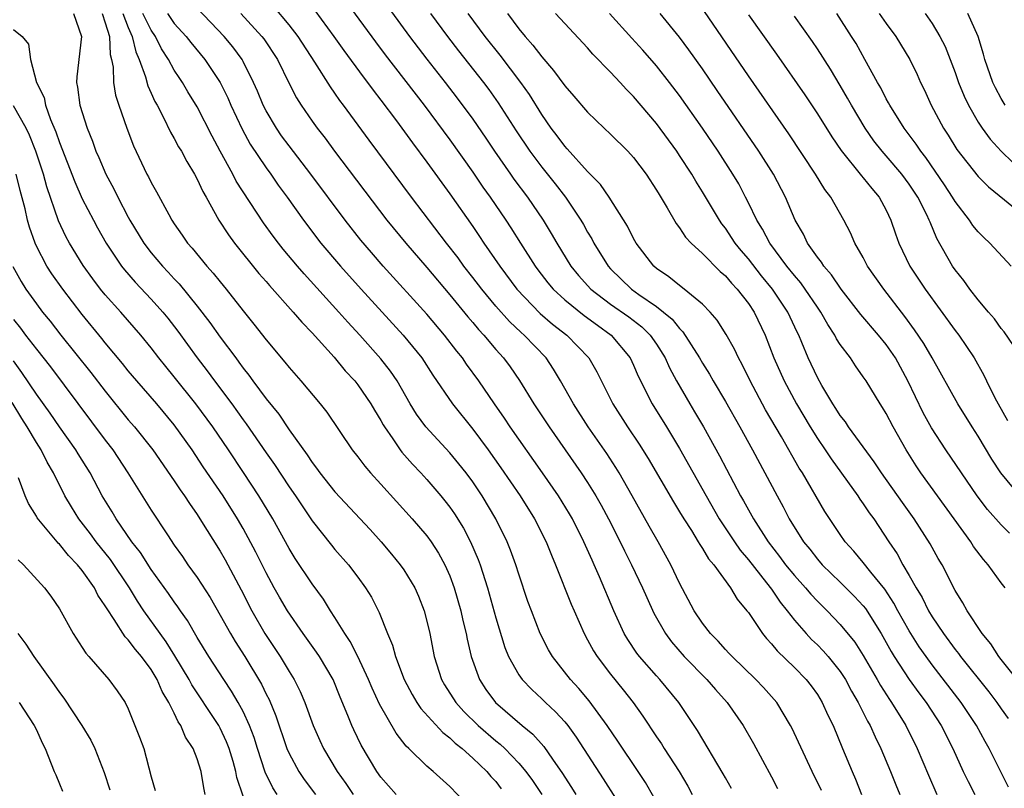
# Model space of a CAD drawing. Units: inches. Extents: x 2616000 to 2619000, y 1506000 to 1509000.
# Drawn here: x 2616456 to 2616541, y 1506184 to 1506250 of the extents above; entities that cross this region are included whole.
import ezdxf

# ---------------------------------------------------------------- set-up
doc = ezdxf.new("R2010")
doc.units = ezdxf.units.IN
doc.header["$MEASUREMENT"] = 0
doc.layers.add('LD26161506_2ft', color=254, linetype='Continuous')

msp = doc.modelspace()

# ---------------------------------------------------------------- linework, layer by layer
at = {"layer": 'LD26161506_2ft'}
for points, elevation in [([(2616483, 1506253.359), (2616486.526, 1506248.526), (2616487.381, 1506247.381), (2616490.75, 1506243), (2616493, 1506239.981), (2616495, 1506237.169), (2616495.878, 1506235.878), (2616496.509, 1506235), (2616497.871, 1506233), (2616498.32, 1506232.32), (2616499.14, 1506231), (2616500.428, 1506229), (2616500.674, 1506228.674), (2616501.543, 1506227.543), (2616501.986, 1506227), (2616503, 1506226.054), (2616504.688, 1506224.688), (2616505.844, 1506223.844), (2616507.046, 1506223), (2616508.695, 1506221), (2616509, 1506220.361), (2616509.404, 1506219.404), (2616510.615, 1506217), (2616511.86, 1506215), (2616513, 1506213.124), (2616515.309, 1506209), (2616516.456, 1506207), (2616517.786, 1506205), (2616518.28, 1506204.28), (2616519, 1506203.44), (2616520.565, 1506201.436), (2616521, 1506200.858), (2616521.752, 1506199.752), (2616522.378, 1506199), (2616523, 1506198.182), (2616524.036, 1506197), (2616524.499, 1506196.499), (2616525, 1506196.026), (2616525.509, 1506195.509), (2616525.951, 1506195), (2616527, 1506193.697), (2616527.45, 1506193), (2616527.984, 1506191.984), (2616528.568, 1506191), (2616529.379, 1506189.379), (2616529.609, 1506189), (2616530.026, 1506188.026), (2616530.541, 1506187), (2616531.365, 1506185), (2616531.823, 1506183.823), (2616532.173, 1506183)], 7680), ([(2616486.571, 1506253), (2616489.483, 1506249), (2616491.006, 1506247.006), (2616492.584, 1506245), (2616493.634, 1506243.634), (2616495, 1506241.789), (2616496.138, 1506240.138), (2616496.895, 1506239), (2616498.279, 1506237), (2616498.576, 1506236.576), (2616499.758, 1506235), (2616501.119, 1506233), (2616501.833, 1506231.833), (2616502.31, 1506231), (2616503.546, 1506229), (2616504.196, 1506228.196), (2616505.27, 1506227), (2616507, 1506225.7), (2616508.577, 1506224.577), (2616509.709, 1506223.709), (2616510.447, 1506223), (2616511, 1506222.204), (2616511.758, 1506221), (2616512.131, 1506220.131), (2616512.738, 1506219), (2616513.896, 1506217), (2616514.317, 1506216.317), (2616515.095, 1506215), (2616516.482, 1506212.481), (2616518.317, 1506209), (2616518.569, 1506208.569), (2616519.428, 1506207), (2616520.715, 1506205), (2616521.714, 1506203.714), (2616522.231, 1506203), (2616523, 1506202.058), (2616523.965, 1506201), (2616524.436, 1506200.436), (2616525, 1506199.835), (2616525.853, 1506199), (2616527, 1506197.807), (2616528.252, 1506196.252), (2616529, 1506195.092), (2616530.216, 1506193), (2616530.491, 1506192.492), (2616531.272, 1506191.272), (2616531.467, 1506191), (2616532.69, 1506189), (2616533.688, 1506187), (2616534.665, 1506184.665), (2616535.406, 1506183)], 7678), ([(2616517.517, 1506183.517), (2616517, 1506184.434), (2616516.808, 1506184.808), (2616514.578, 1506188.578), (2616512.95, 1506191), (2616511.297, 1506193), (2616511, 1506193.318), (2616509.521, 1506195), (2616509.294, 1506195.294), (2616508.489, 1506196.489), (2616508.187, 1506197), (2616507.282, 1506199), (2616506.04, 1506201.96), (2616505.577, 1506203), (2616505.388, 1506203.388), (2616504.677, 1506205), (2616503.666, 1506207), (2616503.424, 1506207.424), (2616502.452, 1506209), (2616501.075, 1506211), (2616498.251, 1506215), (2616497.753, 1506215.753), (2616496.874, 1506217), (2616495.517, 1506219), (2616494.458, 1506220.458), (2616494.095, 1506221), (2616493.6, 1506221.6), (2616492.538, 1506223), (2616491, 1506224.807), (2616487.196, 1506229), (2616486.175, 1506230.175), (2616485.261, 1506231.261), (2616483.886, 1506233), (2616480.892, 1506237), (2616479, 1506239.463), (2616478.351, 1506240.351), (2616477.907, 1506241), (2616477, 1506242.524), (2616476.757, 1506243), (2616476.245, 1506244.245), (2616475.913, 1506245), (2616475, 1506246.822), (2616474.903, 1506247), (2616474.098, 1506248.099), (2616473.362, 1506249), (2616471, 1506251.472)], 7688), ([(2616525.356, 1506183.356), (2616524.538, 1506185), (2616522.786, 1506188.786), (2616522.675, 1506189), (2616521.46, 1506191), (2616521.252, 1506191.252), (2616520.307, 1506192.307), (2616519.647, 1506193), (2616517.572, 1506195), (2616517.306, 1506195.306), (2616517, 1506195.618), (2616516.355, 1506196.356), (2616515.707, 1506197), (2616515, 1506197.926), (2616514.282, 1506199), (2616513, 1506201.387), (2616512.239, 1506203), (2616511.135, 1506205), (2616510.354, 1506206.354), (2616508.884, 1506209), (2616507.747, 1506211), (2616507.465, 1506211.465), (2616506.671, 1506212.671), (2616505.047, 1506215), (2616503.756, 1506217), (2616502.646, 1506219), (2616502.034, 1506220.034), (2616501.385, 1506221), (2616499.47, 1506223), (2616499.213, 1506223.213), (2616498.182, 1506224.183), (2616497, 1506225.508), (2616495.771, 1506227), (2616495, 1506228.021), (2616494.231, 1506229), (2616493.712, 1506229.712), (2616492.706, 1506231), (2616489.656, 1506235), (2616485.971, 1506239.971), (2616483.753, 1506243), (2616483.423, 1506243.423), (2616483, 1506244.045), (2616482.596, 1506244.596), (2616481.247, 1506246.753), (2616479.782, 1506249), (2616479, 1506250.01), (2616477.636, 1506251.636)], 7684), ([(2616481.254, 1506251.254), (2616482.904, 1506249), (2616483.772, 1506247.772), (2616485.465, 1506245.465), (2616485.827, 1506245), (2616486.318, 1506244.318), (2616487, 1506243.45), (2616488.361, 1506241.639), (2616489.742, 1506239.742), (2616491, 1506238.06), (2616493, 1506235.306), (2616495, 1506232.444), (2616495.588, 1506231.588), (2616495.968, 1506231), (2616497.347, 1506229), (2616498.847, 1506227), (2616500.877, 1506224.877), (2616501.948, 1506223.948), (2616503.199, 1506223), (2616505.106, 1506221), (2616505.788, 1506219.789), (2616507.202, 1506217), (2616508.474, 1506215), (2616509.49, 1506213.49), (2616510.26, 1506212.259), (2616512.464, 1506208.464), (2616513, 1506207.615), (2616513.365, 1506207), (2616514.031, 1506205.969), (2616514.63, 1506205), (2616514.76, 1506204.76), (2616515, 1506204.416), (2616515.521, 1506203.521), (2616515.981, 1506203), (2616517.442, 1506201), (2616518.012, 1506200.012), (2616518.873, 1506199), (2616519, 1506198.828), (2616520.211, 1506197), (2616520.565, 1506196.565), (2616521, 1506196.107), (2616521.489, 1506195.489), (2616523, 1506194.044), (2616524.026, 1506193), (2616524.454, 1506192.454), (2616525, 1506191.699), (2616525.433, 1506191), (2616525.91, 1506189.91), (2616526.364, 1506189), (2616527.204, 1506187), (2616528.018, 1506185), (2616528.315, 1506184.315), (2616528.838, 1506183)], 7682), ([(2616542.626, 1506209), (2616540.984, 1506211), (2616540.204, 1506212.204), (2616539, 1506214.204), (2616538.482, 1506215), (2616537.223, 1506217), (2616535.002, 1506221), (2616534.263, 1506222.263), (2616533.463, 1506223.463), (2616532.618, 1506224.619), (2616530.783, 1506227), (2616529.379, 1506229), (2616529, 1506229.736), (2616528.267, 1506231), (2616527.883, 1506231.883), (2616527.319, 1506233), (2616526.18, 1506235), (2616525.659, 1506235.659), (2616524.852, 1506237), (2616522.506, 1506240.506), (2616519, 1506245.555), (2616515.161, 1506251.161)], 7664), ([(2616460.24, 1506251), (2616460.917, 1506249), (2616460.529, 1506245.471), (2616460.499, 1506245), (2616460.593, 1506244.593), (2616460.796, 1506243), (2616461.424, 1506241), (2616461.88, 1506239.88), (2616462.189, 1506239), (2616462.448, 1506238.448), (2616463.056, 1506237), (2616463.732, 1506235.732), (2616464.077, 1506235), (2616465, 1506233.249), (2616465.139, 1506233), (2616466.369, 1506231), (2616467, 1506230.169), (2616467.977, 1506229), (2616468.478, 1506228.478), (2616469, 1506227.899), (2616469.444, 1506227.444), (2616471, 1506225.526), (2616472.102, 1506224.102), (2616473, 1506222.824), (2616474.352, 1506221), (2616474.636, 1506220.636), (2616475, 1506220.113), (2616475.501, 1506219.501), (2616475.853, 1506219), (2616477, 1506217.457), (2616478.103, 1506216.103), (2616479, 1506214.758), (2616480.574, 1506212.574), (2616481, 1506211.903), (2616481.397, 1506211.397), (2616481.672, 1506211), (2616483, 1506209.334), (2616486.06, 1506206.06), (2616487.023, 1506205), (2616487.932, 1506203.932), (2616488.689, 1506203), (2616489, 1506202.545), (2616489.94, 1506201), (2616490.265, 1506200.265), (2616490.767, 1506199), (2616491, 1506198.091), (2616491.245, 1506197), (2616491.639, 1506195), (2616492.287, 1506193), (2616492.544, 1506192.544), (2616493.515, 1506191), (2616494.218, 1506190.218), (2616495.471, 1506189), (2616497, 1506187.678), (2616497.383, 1506187.383), (2616497.779, 1506187), (2616499, 1506185.735), (2616499.619, 1506185), (2616500.203, 1506184.203), (2616501.004, 1506183.004)], 7698), ([(2616462.732, 1506251), (2616463, 1506250.181), (2616463.352, 1506249), (2616463.424, 1506247.424), (2616463.543, 1506247), (2616463.676, 1506246.324), (2616463.704, 1506245), (2616463.892, 1506243.892), (2616464.186, 1506243), (2616464.875, 1506241), (2616465.457, 1506239.457), (2616466.629, 1506237), (2616466.763, 1506236.763), (2616467, 1506236.266), (2616467.46, 1506235.46), (2616468.521, 1506233.479), (2616468.794, 1506233), (2616469, 1506232.688), (2616469.7, 1506231.7), (2616470.17, 1506231), (2616470.566, 1506230.566), (2616471.851, 1506229), (2616472.397, 1506228.397), (2616473, 1506227.622), (2616473.513, 1506227), (2616475, 1506225.092), (2616475.947, 1506223.947), (2616477, 1506222.583), (2616478.646, 1506220.646), (2616479, 1506220.181), (2616480.033, 1506219), (2616481.699, 1506217), (2616482.28, 1506216.28), (2616484.508, 1506213), (2616485, 1506212.382), (2616485.589, 1506211.589), (2616486.104, 1506211), (2616487, 1506210.027), (2616489.725, 1506207), (2616491, 1506205.522), (2616491.382, 1506205), (2616492.016, 1506204.016), (2616492.574, 1506203), (2616493, 1506202.039), (2616493.381, 1506201), (2616493.963, 1506199), (2616494.14, 1506198.14), (2616494.425, 1506197), (2616494.509, 1506196.509), (2616494.857, 1506195), (2616495.574, 1506193), (2616496.145, 1506192.145), (2616496.983, 1506191), (2616499.302, 1506189), (2616500.238, 1506188.238), (2616501.171, 1506187.171), (2616501.934, 1506186.066), (2616502.821, 1506184.82), (2616503, 1506184.517), (2616503.601, 1506183.601), (2616503.963, 1506183)], 7696), ([(2616464.518, 1506251), (2616465, 1506249.777), (2616465.347, 1506249), (2616465.65, 1506247.65), (2616465.956, 1506247), (2616466.51, 1506245.49), (2616466.705, 1506244.704), (2616467, 1506244.068), (2616467.322, 1506243.322), (2616467.509, 1506243), (2616468.072, 1506241.928), (2616468.665, 1506240.665), (2616469, 1506240.118), (2616469.387, 1506239.387), (2616469.622, 1506239), (2616470.095, 1506238.095), (2616470.764, 1506237), (2616471, 1506236.562), (2616471.489, 1506235.489), (2616471.78, 1506235), (2616472.894, 1506233), (2616473.721, 1506231.721), (2616474.244, 1506231), (2616476.368, 1506228.368), (2616477, 1506227.66), (2616477.3, 1506227.299), (2616479.368, 1506225), (2616480.105, 1506224.105), (2616481, 1506223.196), (2616482.939, 1506221.061), (2616483.893, 1506219.893), (2616484.735, 1506219), (2616485, 1506218.665), (2616486.13, 1506217), (2616486.443, 1506216.443), (2616487, 1506215.554), (2616487.19, 1506215.19), (2616487.308, 1506215), (2616488.034, 1506213.966), (2616488.675, 1506213), (2616488.814, 1506212.814), (2616489.748, 1506211.749), (2616490.477, 1506211), (2616491, 1506210.426), (2616492.222, 1506209), (2616492.575, 1506208.574), (2616493, 1506208.019), (2616493.419, 1506207.419), (2616494.193, 1506206.193), (2616494.811, 1506205), (2616495.467, 1506203.466), (2616495.63, 1506203), (2616496.269, 1506201), (2616497, 1506198.373), (2616497.792, 1506195.792), (2616498.115, 1506195), (2616499, 1506193.424), (2616499.294, 1506193), (2616500.13, 1506192.13), (2616501, 1506191.338), (2616501.341, 1506191), (2616502.202, 1506190.202), (2616503, 1506189.32), (2616503.262, 1506189), (2616503.997, 1506187.997), (2616506.357, 1506184.358), (2616508.497, 1506181)], 7694), ([(2616510.775, 1506182.775), (2616510.027, 1506184.027), (2616509.402, 1506185), (2616507.638, 1506187.638), (2616506.704, 1506189), (2616505.143, 1506191.143), (2616504.232, 1506192.232), (2616503.509, 1506193), (2616501.933, 1506195), (2616501.593, 1506195.593), (2616500.874, 1506197), (2616500.098, 1506199), (2616499.803, 1506199.803), (2616499, 1506202.172), (2616498.74, 1506203), (2616498.275, 1506204.275), (2616497.99, 1506205), (2616497.017, 1506207), (2616495.822, 1506209), (2616495, 1506210.216), (2616494.423, 1506211), (2616493.795, 1506211.795), (2616493, 1506212.756), (2616490.913, 1506215), (2616490.104, 1506216.104), (2616489.559, 1506217), (2616488.403, 1506219), (2616487.844, 1506219.844), (2616487, 1506220.933), (2616485.161, 1506223), (2616484.118, 1506224.118), (2616483.343, 1506225), (2616480.323, 1506228.323), (2616479.737, 1506229), (2616478.482, 1506230.482), (2616478.069, 1506231), (2616477.608, 1506231.608), (2616476.771, 1506232.771), (2616474.406, 1506236.406), (2616474.1, 1506237), (2616473.002, 1506239.002), (2616472.306, 1506240.306), (2616471, 1506242.86), (2616470.187, 1506244.187), (2616469.715, 1506245), (2616469.42, 1506245.42), (2616469, 1506246.065), (2616468.498, 1506247), (2616467.906, 1506247.906), (2616467.377, 1506249), (2616467, 1506249.556), (2616466.28, 1506251)], 7692), ([(2616468.404, 1506251), (2616469, 1506250.131), (2616470.041, 1506249), (2616470.458, 1506248.458), (2616471.679, 1506247), (2616473.008, 1506245), (2616473.662, 1506243.662), (2616473.943, 1506243), (2616474.914, 1506240.913), (2616475.621, 1506239.621), (2616477, 1506237.544), (2616477.402, 1506237), (2616478.06, 1506236.06), (2616478.841, 1506235), (2616480.256, 1506233), (2616481.779, 1506231), (2616483.475, 1506229), (2616485.268, 1506227), (2616488.927, 1506223), (2616490.554, 1506221), (2616491.515, 1506219.515), (2616493.237, 1506217), (2616495, 1506214.816), (2616496.342, 1506213), (2616497.449, 1506211.449), (2616499.116, 1506209), (2616500.364, 1506207), (2616501.387, 1506205), (2616501.838, 1506203.838), (2616502.206, 1506203), (2616503.566, 1506199.566), (2616503.811, 1506199), (2616504.691, 1506197), (2616505, 1506196.452), (2616505.503, 1506195.503), (2616505.815, 1506195), (2616507, 1506193.463), (2616508.102, 1506192.102), (2616508.95, 1506191), (2616509.813, 1506189.813), (2616511, 1506188.018), (2616511.418, 1506187.418), (2616511.672, 1506187), (2616512.959, 1506185), (2616513.722, 1506183.721), (2616514.111, 1506183)], 7690), ([(2616474.812, 1506251), (2616476.635, 1506249), (2616476.793, 1506248.793), (2616477.987, 1506247), (2616479, 1506244.887), (2616479.642, 1506243.642), (2616480.041, 1506243), (2616481, 1506241.607), (2616481.44, 1506241), (2616482.13, 1506240.13), (2616482.955, 1506239), (2616487.528, 1506233), (2616489.157, 1506231), (2616491, 1506228.864), (2616493, 1506226.51), (2616494.571, 1506224.571), (2616495, 1506224.078), (2616495.487, 1506223.486), (2616495.947, 1506223), (2616497, 1506221.75), (2616497.68, 1506221), (2616498.24, 1506220.24), (2616499.054, 1506219.054), (2616500.314, 1506217), (2616501.639, 1506215), (2616504.448, 1506211), (2616505, 1506210.157), (2616505.715, 1506209), (2616506.181, 1506208.18), (2616506.805, 1506207), (2616507.829, 1506205), (2616508.208, 1506204.208), (2616508.826, 1506203), (2616509.78, 1506201), (2616510.146, 1506200.147), (2616510.774, 1506198.774), (2616511.766, 1506197), (2616512.291, 1506196.291), (2616513.407, 1506195), (2616515.378, 1506193), (2616516.13, 1506192.13), (2616517.151, 1506191), (2616518.53, 1506189), (2616519.426, 1506187.426), (2616521, 1506184.527), (2616521.52, 1506183.52)], 7686), ([(2616491.308, 1506251), (2616492.791, 1506249), (2616493.753, 1506247.753), (2616495.926, 1506245), (2616496.386, 1506244.386), (2616497.222, 1506243.222), (2616498.788, 1506240.788), (2616499.977, 1506239), (2616501, 1506237.627), (2616502.17, 1506236.17), (2616503.066, 1506235), (2616504.41, 1506233), (2616504.631, 1506232.631), (2616505, 1506231.952), (2616505.364, 1506231.364), (2616505.547, 1506231), (2616506.785, 1506229), (2616507, 1506228.767), (2616508.814, 1506227), (2616509.469, 1506226.532), (2616511, 1506225.477), (2616511.609, 1506225), (2616512.369, 1506224.369), (2616513, 1506223.553), (2616513.291, 1506223.291), (2616514.741, 1506221), (2616515, 1506220.543), (2616515.6, 1506219.6), (2616515.939, 1506219), (2616517, 1506217.214), (2616518.249, 1506215), (2616519.348, 1506213), (2616521.49, 1506209), (2616522.032, 1506208.031), (2616522.56, 1506207), (2616523.799, 1506205), (2616524.341, 1506204.341), (2616525, 1506203.489), (2616525.429, 1506203), (2616527, 1506201.481), (2616528.242, 1506200.242), (2616529, 1506199.413), (2616529.185, 1506199.185), (2616530.561, 1506197), (2616531.435, 1506195.436), (2616531.702, 1506195), (2616533, 1506193.005), (2616533.836, 1506191.836), (2616534.472, 1506191), (2616535.779, 1506189), (2616536.807, 1506187), (2616537.705, 1506185), (2616538.119, 1506184.119), (2616538.698, 1506183)], 7676), ([(2616541.643, 1506183.643), (2616539.954, 1506187), (2616539.611, 1506187.61), (2616538.871, 1506189), (2616537.531, 1506191), (2616535, 1506194.272), (2616534.466, 1506195), (2616533.863, 1506195.862), (2616533, 1506197.256), (2616532.022, 1506199), (2616531.665, 1506199.665), (2616530.863, 1506200.863), (2616529.647, 1506202.353), (2616529, 1506203.181), (2616528.184, 1506204.184), (2616527.434, 1506205), (2616527, 1506205.62), (2616525.645, 1506207.645), (2616523.698, 1506211), (2616523.42, 1506211.42), (2616521.872, 1506214.128), (2616520.491, 1506216.491), (2616519.139, 1506219), (2616518.44, 1506220.44), (2616518.12, 1506221), (2616517.775, 1506221.775), (2616517.051, 1506223.051), (2616516.284, 1506224.284), (2616515.654, 1506225), (2616515, 1506225.683), (2616513.417, 1506227), (2616513, 1506227.311), (2616512.076, 1506228.077), (2616511, 1506228.799), (2616510.763, 1506229), (2616509.237, 1506231), (2616509, 1506231.412), (2616508.476, 1506232.476), (2616506.877, 1506235), (2616506.108, 1506236.108), (2616505, 1506237.227), (2616503.221, 1506239.221), (2616503, 1506239.443), (2616502.342, 1506240.342), (2616501.833, 1506241), (2616501, 1506242.188), (2616499.929, 1506243.929), (2616499.179, 1506245), (2616497.38, 1506247.38), (2616496.089, 1506249), (2616494.607, 1506251)], 7674), ([(2616498.01, 1506251), (2616499, 1506249.67), (2616499.546, 1506249), (2616500.234, 1506248.234), (2616501, 1506247.213), (2616502.036, 1506246.036), (2616503, 1506244.691), (2616503.796, 1506243.796), (2616505, 1506242.392), (2616506.443, 1506241), (2616507, 1506240.485), (2616508.499, 1506239), (2616509, 1506238.459), (2616510.102, 1506237), (2616511, 1506235.615), (2616511.222, 1506235.223), (2616511.917, 1506234.083), (2616512.705, 1506232.705), (2616513, 1506232.335), (2616513.527, 1506231.527), (2616514.004, 1506231), (2616515, 1506230.084), (2616516.538, 1506228.538), (2616517, 1506228.153), (2616517.522, 1506227.522), (2616518.03, 1506227), (2616519, 1506225.743), (2616519.502, 1506225), (2616520.45, 1506223), (2616521.218, 1506221), (2616522.106, 1506219), (2616523.181, 1506217), (2616524.368, 1506215), (2616525, 1506213.997), (2616525.69, 1506213), (2616526.21, 1506212.21), (2616528.517, 1506209), (2616528.703, 1506208.703), (2616529, 1506208.309), (2616529.523, 1506207.523), (2616529.911, 1506207), (2616531.218, 1506205), (2616531.936, 1506203.937), (2616532.439, 1506203), (2616533, 1506202.064), (2616533.595, 1506201), (2616534.135, 1506200.135), (2616534.689, 1506199), (2616535, 1506198.477), (2616535.977, 1506197), (2616537, 1506195.613), (2616537.28, 1506195.28), (2616537.474, 1506195), (2616539.928, 1506191.928), (2616540.626, 1506191), (2616541, 1506190.45), (2616541.606, 1506189.606)], 7672), ([(2616542.406, 1506193), (2616541, 1506194.756), (2616540.808, 1506195), (2616540.115, 1506196.115), (2616539.35, 1506197), (2616538.037, 1506199), (2616537.681, 1506199.681), (2616537, 1506200.752), (2616535.855, 1506203), (2616535.533, 1506203.533), (2616534.825, 1506204.825), (2616533.441, 1506207), (2616532.414, 1506208.414), (2616530.577, 1506211), (2616529.961, 1506211.961), (2616527.726, 1506215), (2616527.44, 1506215.44), (2616527, 1506215.987), (2616526.614, 1506216.614), (2616526.35, 1506217), (2616525.386, 1506218.614), (2616525, 1506219.299), (2616524.204, 1506221), (2616523.66, 1506222.339), (2616523.375, 1506223), (2616523.246, 1506223.247), (2616522.444, 1506225), (2616521.109, 1506227), (2616520.15, 1506228.15), (2616519, 1506229.63), (2616518.364, 1506230.364), (2616517.848, 1506231), (2616517, 1506232.289), (2616516.684, 1506232.684), (2616516.468, 1506233), (2616515, 1506235.479), (2616514.406, 1506236.406), (2616514.062, 1506237), (2616513, 1506238.637), (2616512.756, 1506239), (2616511, 1506241.415), (2616509, 1506243.771), (2616508.384, 1506244.384), (2616507.833, 1506245), (2616507, 1506245.891), (2616505.462, 1506247.462), (2616505, 1506248.001), (2616503, 1506250.127), (2616502.196, 1506251)], 7670), ([(2616541.342, 1506201), (2616541, 1506201.431), (2616539.883, 1506203), (2616539.462, 1506203.462), (2616538.601, 1506204.601), (2616538.358, 1506205), (2616534.007, 1506211), (2616533.604, 1506211.604), (2616532.733, 1506213), (2616531.601, 1506215), (2616531, 1506216.167), (2616530.684, 1506216.685), (2616530.465, 1506217), (2616529.244, 1506219), (2616529, 1506219.37), (2616528.321, 1506220.321), (2616527.878, 1506221), (2616527, 1506222.175), (2616526.681, 1506222.681), (2616526.524, 1506223), (2616525.908, 1506223.908), (2616525.308, 1506225), (2616525, 1506225.431), (2616523.952, 1506227), (2616523.556, 1506227.556), (2616523, 1506228.183), (2616522.346, 1506229), (2616520.867, 1506231), (2616520.228, 1506232.228), (2616519.734, 1506233), (2616519, 1506234.523), (2616518.755, 1506235), (2616518.149, 1506236.149), (2616517.651, 1506237), (2616516.356, 1506239), (2616514.999, 1506241), (2616513, 1506243.861), (2616512.135, 1506245), (2616511, 1506246.448), (2616509.803, 1506247.803), (2616508.837, 1506248.837), (2616506.916, 1506251)], 7668), ([(2616541.745, 1506205.745), (2616541, 1506206.479), (2616539.816, 1506207.816), (2616538.924, 1506209), (2616537.538, 1506211), (2616536.184, 1506213), (2616534.931, 1506214.931), (2616534.224, 1506216.224), (2616532.89, 1506219), (2616531.795, 1506221), (2616531, 1506222.162), (2616530.331, 1506223), (2616528.798, 1506224.797), (2616527.066, 1506227), (2616526.239, 1506228.239), (2616525.558, 1506229), (2616525.356, 1506229.355), (2616525, 1506229.792), (2616524.153, 1506231), (2616523.787, 1506231.787), (2616523.068, 1506233), (2616522.23, 1506235), (2616521.187, 1506237), (2616519.909, 1506239), (2616516.29, 1506244.29), (2616515, 1506246.164), (2616513.823, 1506247.823), (2616513, 1506248.94), (2616511.32, 1506251)], 7666), ([(2616519, 1506250.872), (2616521.44, 1506247.44), (2616523.911, 1506243.912), (2616525, 1506242.272), (2616526.258, 1506240.258), (2616527.062, 1506239.062), (2616528.852, 1506236.851), (2616529, 1506236.689), (2616529.747, 1506235.747), (2616530.395, 1506235), (2616531, 1506233.87), (2616531.411, 1506233), (2616531.807, 1506231.807), (2616532.102, 1506231), (2616533.064, 1506229), (2616534.38, 1506227), (2616537, 1506223.397), (2616537.308, 1506223), (2616538.658, 1506221), (2616539.509, 1506219.509), (2616539.742, 1506219), (2616540.468, 1506217.532), (2616540.745, 1506217), (2616541.553, 1506215.553)], 7662), ([(2616542.083, 1506222.083), (2616541.27, 1506223.27), (2616541, 1506223.578), (2616540.414, 1506224.414), (2616539.891, 1506225), (2616539, 1506226.054), (2616538.268, 1506227), (2616537.742, 1506227.742), (2616537, 1506228.664), (2616536.772, 1506229), (2616535.409, 1506231.409), (2616534.812, 1506232.812), (2616534.75, 1506233), (2616534.528, 1506233.472), (2616533.749, 1506235), (2616533, 1506236.133), (2616532.36, 1506237), (2616531, 1506238.615), (2616530.654, 1506239), (2616529.918, 1506239.918), (2616529.159, 1506241), (2616527.966, 1506243), (2616527.627, 1506243.627), (2616527, 1506244.712), (2616526.138, 1506246.138), (2616525, 1506247.924), (2616524.564, 1506248.564), (2616523, 1506250.764)], 7660), ([(2616541.868, 1506229), (2616540.012, 1506231), (2616539.484, 1506231.483), (2616539, 1506231.977), (2616538.548, 1506232.548), (2616538.258, 1506233), (2616537, 1506234.618), (2616536.775, 1506235), (2616536.068, 1506236.068), (2616534.446, 1506238.446), (2616534.004, 1506239), (2616533.613, 1506239.613), (2616532.556, 1506241), (2616531.298, 1506243), (2616531.202, 1506243.202), (2616531, 1506243.55), (2616530.516, 1506244.516), (2616530.234, 1506245), (2616529.142, 1506247), (2616528.37, 1506248.371), (2616527.983, 1506249), (2616526.684, 1506251)], 7658), ([(2616530.39, 1506251), (2616531, 1506250.117), (2616531.825, 1506249), (2616533.052, 1506247), (2616533.678, 1506245.678), (2616533.983, 1506245), (2616534.317, 1506244.317), (2616534.914, 1506243), (2616535.988, 1506241), (2616536.392, 1506240.392), (2616537.156, 1506239.157), (2616539, 1506236.794), (2616539.895, 1506235.895), (2616543, 1506233.376)], 7656), ([(2616534.381, 1506251), (2616535, 1506250.115), (2616535.679, 1506249), (2616536.121, 1506248.121), (2616536.568, 1506247), (2616537, 1506245.868), (2616537.3, 1506245), (2616537.782, 1506243.783), (2616538.155, 1506243), (2616539, 1506241.527), (2616539.343, 1506241), (2616540.039, 1506240.039), (2616541.006, 1506239.006), (2616542.009, 1506238.009)], 7654), ([(2616541.359, 1506243), (2616541, 1506243.607), (2616540.512, 1506244.513), (2616540.284, 1506245), (2616539.586, 1506247), (2616539.466, 1506247.466), (2616538.993, 1506248.994), (2616538.101, 1506251)], 7652), ([(2616455, 1506249.599), (2616455.748, 1506249), (2616456.325, 1506248.325), (2616456.499, 1506247), (2616457.013, 1506245), (2616457.667, 1506243.667), (2616457.795, 1506243), (2616458.234, 1506241.766), (2616458.698, 1506240.698), (2616459, 1506239.761), (2616460.336, 1506236.337), (2616461, 1506234.869), (2616461.963, 1506233), (2616462.325, 1506232.325), (2616463.082, 1506231), (2616464.418, 1506229), (2616464.671, 1506228.671), (2616465.599, 1506227.599), (2616467, 1506226.134), (2616468.014, 1506225), (2616468.454, 1506224.454), (2616469.324, 1506223.324), (2616471.01, 1506221), (2616471.876, 1506219.876), (2616472.508, 1506219), (2616474.011, 1506217), (2616475, 1506215.626), (2616475.273, 1506215.273), (2616477, 1506212.753), (2616477.725, 1506211.725), (2616479, 1506209.777), (2616479.549, 1506209), (2616481, 1506206.833), (2616482.691, 1506204.691), (2616483, 1506204.322), (2616484.173, 1506203), (2616485, 1506201.911), (2616485.662, 1506201), (2616486.164, 1506200.165), (2616486.853, 1506198.853), (2616487.579, 1506197), (2616488.01, 1506196.01), (2616488.281, 1506195), (2616489.035, 1506193), (2616489.706, 1506191.706), (2616490.127, 1506191), (2616490.471, 1506190.471), (2616492.381, 1506188.381), (2616493, 1506187.933), (2616493.47, 1506187.469), (2616494.08, 1506187), (2616495, 1506186.164), (2616496.219, 1506185), (2616496.567, 1506184.567), (2616497, 1506184.114), (2616497.483, 1506183.483)], 7700), ([(2616495, 1506181.591), (2616493, 1506183.7), (2616491.55, 1506185), (2616491, 1506185.463), (2616489.416, 1506187), (2616489.192, 1506187.192), (2616488.323, 1506188.323), (2616486.861, 1506190.86), (2616486.238, 1506192.238), (2616485.93, 1506193), (2616485, 1506194.995), (2616484.322, 1506196.322), (2616483.855, 1506197), (2616483, 1506198.406), (2616482.612, 1506199), (2616482, 1506200.001), (2616481, 1506201.328), (2616479.534, 1506203.534), (2616479, 1506204.415), (2616477.6, 1506207), (2616476.379, 1506209), (2616475.037, 1506211.037), (2616473.719, 1506213), (2616472.349, 1506215), (2616470.881, 1506217), (2616469, 1506219.363), (2616468.259, 1506220.259), (2616467.675, 1506221), (2616467, 1506221.896), (2616466.103, 1506223), (2616464.349, 1506225), (2616463, 1506226.493), (2616462.589, 1506227), (2616461.904, 1506227.904), (2616461.063, 1506229.063), (2616459.874, 1506231), (2616459.567, 1506231.567), (2616458.932, 1506232.932), (2616457.903, 1506235.903), (2616457.611, 1506237), (2616456.955, 1506239), (2616456.396, 1506240.396), (2616456.111, 1506241), (2616455, 1506242.942)], 7702), ([(2616488.33, 1506183), (2616487, 1506184.491), (2616486.631, 1506185), (2616485.292, 1506187.292), (2616484.629, 1506188.629), (2616484.457, 1506189), (2616484.119, 1506189.881), (2616483.458, 1506191.458), (2616482.844, 1506193), (2616481.652, 1506195), (2616481.393, 1506195.394), (2616480.234, 1506197), (2616478.866, 1506199), (2616478.173, 1506200.173), (2616477.705, 1506201), (2616477, 1506202.297), (2616476.105, 1506204.105), (2616475, 1506206.148), (2616474.508, 1506207), (2616473.257, 1506209), (2616471.532, 1506211.532), (2616470.556, 1506213), (2616469, 1506215.194), (2616467.476, 1506217), (2616465.732, 1506219), (2616465, 1506219.875), (2616464.506, 1506220.506), (2616463, 1506222.308), (2616462.699, 1506222.699), (2616461, 1506224.8), (2616459.288, 1506227), (2616458.334, 1506228.334), (2616457.91, 1506229), (2616457, 1506230.736), (2616456.88, 1506231), (2616456.398, 1506232.398), (2616456.24, 1506233), (2616456.015, 1506233.985), (2616455.59, 1506235.59), (2616455.242, 1506237)], 7704), ([(2616454.961, 1506228.961), (2616455.67, 1506227.67), (2616456.087, 1506227), (2616457, 1506225.704), (2616457.534, 1506225), (2616458.201, 1506224.201), (2616459.12, 1506223), (2616461.742, 1506219.742), (2616463, 1506218.105), (2616465, 1506215.619), (2616465.537, 1506215), (2616467.13, 1506213), (2616469, 1506210.31), (2616469.518, 1506209.518), (2616469.896, 1506209), (2616470.323, 1506208.323), (2616471, 1506207.371), (2616471.239, 1506207), (2616473, 1506204.168), (2616473.424, 1506203.424), (2616474.817, 1506200.817), (2616475.745, 1506199), (2616476.894, 1506197), (2616478.214, 1506195), (2616479, 1506193.689), (2616479.443, 1506193), (2616479.975, 1506191.974), (2616480.385, 1506191), (2616481.111, 1506189), (2616481.688, 1506187.688), (2616482.012, 1506187), (2616483.178, 1506185), (2616483.946, 1506183.946), (2616484.578, 1506183)], 7706), ([(2616455, 1506224.356), (2616455.61, 1506223.61), (2616456.054, 1506223), (2616457, 1506221.759), (2616458.22, 1506220.22), (2616463, 1506213.836), (2616463.646, 1506213), (2616464.972, 1506211), (2616467, 1506207.742), (2616468.402, 1506205.598), (2616469, 1506204.711), (2616469.71, 1506203.71), (2616470.19, 1506203), (2616471, 1506201.888), (2616472.138, 1506200.138), (2616473, 1506198.62), (2616473.896, 1506197), (2616474.306, 1506196.306), (2616475.148, 1506195), (2616476.593, 1506192.593), (2616477, 1506191.744), (2616477.259, 1506191.259), (2616477.85, 1506189.85), (2616478.811, 1506187), (2616479, 1506186.566), (2616479.837, 1506185), (2616480.313, 1506184.313), (2616481.313, 1506183)], 7708), ([(2616477.966, 1506183), (2616477.574, 1506183.574), (2616476.926, 1506184.926), (2616476.242, 1506187), (2616475.95, 1506187.95), (2616475.547, 1506189), (2616475, 1506190.211), (2616474.579, 1506191), (2616473.999, 1506191.999), (2616473.322, 1506193), (2616472.025, 1506195), (2616471, 1506196.677), (2616470.146, 1506198.147), (2616469.539, 1506199), (2616469.327, 1506199.327), (2616469, 1506199.76), (2616468.499, 1506200.499), (2616467, 1506202.58), (2616466.06, 1506204.06), (2616465.318, 1506205), (2616463.935, 1506207), (2616463.594, 1506207.594), (2616462.739, 1506209), (2616461.68, 1506211), (2616460.648, 1506212.648), (2616460.443, 1506213), (2616459, 1506215.009), (2616458.187, 1506216.187), (2616457, 1506217.855), (2616455.745, 1506219.745), (2616455, 1506220.75)], 7710), ([(2616475, 1506182.857), (2616474.465, 1506184.465), (2616474.374, 1506185), (2616474.134, 1506185.866), (2616473.787, 1506187), (2616473.566, 1506187.566), (2616473, 1506188.779), (2616472.88, 1506189), (2616472.655, 1506189.345), (2616470.542, 1506192.543), (2616470.306, 1506193), (2616469.068, 1506195.068), (2616468.296, 1506196.296), (2616467.77, 1506197), (2616466.362, 1506199), (2616465.818, 1506199.818), (2616465.098, 1506201), (2616463.446, 1506203.446), (2616462.21, 1506205), (2616461.703, 1506205.703), (2616460.702, 1506207), (2616460.043, 1506208.043), (2616459.488, 1506209), (2616458.487, 1506211), (2616457.931, 1506211.931), (2616457.41, 1506213), (2616457, 1506213.633), (2616456.199, 1506215), (2616455.724, 1506215.724), (2616454.881, 1506217.119)], 7712), ([(2616471.708, 1506183), (2616471.574, 1506183.574), (2616471.334, 1506185), (2616471, 1506186.086), (2616470.659, 1506187), (2616469.994, 1506187.994), (2616469.581, 1506189), (2616469.335, 1506189.335), (2616469, 1506190.064), (2616468.534, 1506191), (2616467.952, 1506191.952), (2616467.53, 1506193), (2616467, 1506193.873), (2616466.154, 1506195), (2616465.617, 1506195.617), (2616465, 1506196.462), (2616464.718, 1506196.718), (2616463.776, 1506198.224), (2616463.148, 1506199.148), (2616463, 1506199.429), (2616462.361, 1506200.361), (2616462.046, 1506201), (2616461, 1506202.489), (2616460.59, 1506203), (2616459.805, 1506203.805), (2616459, 1506204.796), (2616458.89, 1506204.89), (2616458.797, 1506205), (2616457.077, 1506207.077), (2616457, 1506207.226), (2616456.323, 1506208.323), (2616456.025, 1506209), (2616455.435, 1506210.565)], 7714), ([(2616455.421, 1506203.421), (2616455.887, 1506203), (2616457.719, 1506201), (2616458.258, 1506200.258), (2616459, 1506199.166), (2616460.206, 1506197), (2616461, 1506195.788), (2616461.294, 1506195.294), (2616461.57, 1506195), (2616463.315, 1506193), (2616464.033, 1506192.033), (2616464.72, 1506191), (2616465, 1506190.45), (2616465.99, 1506187.99), (2616466.346, 1506187), (2616467, 1506184.542), (2616467.347, 1506183.347)], 7716), ([(2616455.374, 1506197), (2616456.078, 1506196.078), (2616456.767, 1506195), (2616458.549, 1506192.549), (2616459, 1506191.874), (2616459.388, 1506191.387), (2616460.957, 1506189), (2616461.731, 1506187.731), (2616462.101, 1506187), (2616462.908, 1506184.908), (2616463.391, 1506183.391)], 7718), ([(2616455.495, 1506191), (2616456.816, 1506189), (2616457, 1506188.625), (2616457.5, 1506187.5), (2616457.774, 1506187), (2616458.538, 1506185), (2616458.7, 1506184.7), (2616459, 1506183.911), (2616459.274, 1506183.274)], 7720)]:
    msp.add_lwpolyline(points, dxfattribs=dict(at, elevation=elevation))

doc.saveas('drawing.dxf')
